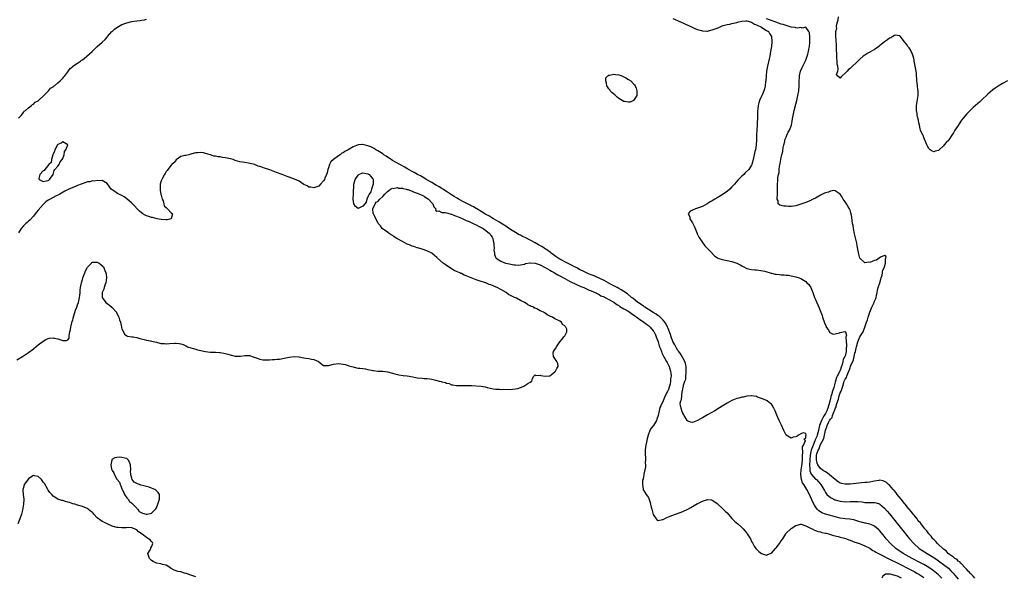
# Model space of a CAD drawing. Units: inches. Extents: x 2625000 to 2628000, y 1497000 to 1500000.
# Drawn here: x 2626111 to 2626512, y 1497882 to 1498108 of the extents above; entities that cross this region are included whole.
import ezdxf

# ---------------------------------------------------------------- set-up
doc = ezdxf.new("R2010")
doc.units = ezdxf.units.IN
doc.header["$MEASUREMENT"] = 0
doc.layers.add('LD26251497_2ft', color=15, linetype='Continuous')

msp = doc.modelspace()

# ---------------------------------------------------------------- linework, layer by layer
at = {"layer": 'LD26251497_2ft'}
for points, elevation in [([(2626111, 1498067.88), (2626112.01, 1498069), (2626113, 1498070.16), (2626113.33, 1498070.67), (2626113.77, 1498071), (2626115, 1498072.06), (2626116.26, 1498073), (2626116.65, 1498073.35), (2626117, 1498073.55), (2626117.69, 1498074.31), (2626119, 1498074.96), (2626119.05, 1498075), (2626121.23, 1498077), (2626123, 1498078.85), (2626123.16, 1498079), (2626123.94, 1498080.06), (2626125, 1498080.61), (2626125.2, 1498080.8), (2626125.53, 1498081), (2626127, 1498082.16), (2626127.93, 1498083), (2626128.4, 1498083.6), (2626129, 1498084.04), (2626129.39, 1498084.61), (2626129.74, 1498085), (2626131, 1498086.61), (2626131.98, 1498088.02), (2626133, 1498088.85), (2626133.07, 1498088.93), (2626135, 1498090.23), (2626136.22, 1498091), (2626136.63, 1498091.37), (2626137, 1498091.57), (2626137.75, 1498092.25), (2626138.75, 1498093), (2626140.91, 1498095), (2626141.95, 1498096.05), (2626142.98, 1498097), (2626145, 1498098.69), (2626146.16, 1498099.84), (2626147, 1498100.72), (2626147.19, 1498101), (2626148.94, 1498103.06), (2626149, 1498103.11), (2626149.97, 1498104.03), (2626151, 1498104.71), (2626153, 1498105.87), (2626155, 1498106.64), (2626156.55, 1498107), (2626157, 1498107.12), (2626159, 1498107.46), (2626160.4, 1498107.6), (2626161, 1498107.73), (2626162.2, 1498107.8), (2626163, 1498108.03)], 7864), ([(2626377, 1498108.34), (2626380.04, 1498107), (2626380.68, 1498106.68), (2626381, 1498106.55), (2626382.06, 1498106.06), (2626383, 1498105.67), (2626384.53, 1498105), (2626386.2, 1498104.2), (2626387, 1498103.89), (2626388.57, 1498103.43), (2626389, 1498103.28), (2626390.75, 1498103.25), (2626391, 1498103.23), (2626392.42, 1498103.58), (2626393, 1498103.7), (2626394.17, 1498104.17), (2626395.39, 1498104.61), (2626396.14, 1498105), (2626397, 1498105.34), (2626397.46, 1498105.46), (2626399, 1498105.92), (2626400.07, 1498106.07), (2626401, 1498106.26), (2626403, 1498106.74), (2626403.75, 1498107), (2626405, 1498107.29), (2626406.63, 1498107.37), (2626407, 1498107.4), (2626408.54, 1498107), (2626408.85, 1498106.85), (2626409, 1498106.81), (2626410.1, 1498106.1), (2626411, 1498105.74), (2626411.48, 1498105.48), (2626412.75, 1498105), (2626413, 1498104.81), (2626413.53, 1498104.47), (2626415, 1498103.47), (2626415.79, 1498103), (2626416.22, 1498102.23), (2626417.06, 1498101), (2626417.23, 1498099), (2626417.01, 1498097), (2626416.68, 1498095), (2626416.32, 1498093), (2626416.09, 1498091.91), (2626415.38, 1498089), (2626415.02, 1498087), (2626414.85, 1498085), (2626414.73, 1498083), (2626414.67, 1498082.67), (2626414.49, 1498081), (2626414.25, 1498079.75), (2626414, 1498079), (2626413.26, 1498077.26), (2626413.17, 1498077), (2626412.21, 1498075), (2626411.89, 1498074.11), (2626411.63, 1498073), (2626411.51, 1498071.51), (2626411.41, 1498071), (2626411.36, 1498070.64), (2626411.37, 1498067.37), (2626411.3, 1498066.7), (2626411.22, 1498065), (2626411.08, 1498063.08), (2626411.02, 1498061), (2626410.99, 1498059), (2626410.84, 1498057), (2626410.51, 1498055), (2626410.34, 1498054.34), (2626410.07, 1498053), (2626409.76, 1498051.76), (2626409.5, 1498050.5), (2626409.08, 1498049), (2626409, 1498048.82), (2626407.91, 1498047), (2626406.38, 1498045.62), (2626405.77, 1498045), (2626405, 1498044.32), (2626403.39, 1498042.61), (2626402.06, 1498041), (2626401, 1498039.89), (2626400.1, 1498039), (2626399, 1498038.08), (2626398.35, 1498037.65), (2626397, 1498036.64), (2626395, 1498035.46), (2626394.06, 1498035), (2626393.41, 1498034.59), (2626393, 1498034.29), (2626392.16, 1498033.84), (2626390.97, 1498033), (2626389, 1498031.95), (2626387.37, 1498031.37), (2626387, 1498031.22), (2626386.2, 1498031), (2626385, 1498030.42), (2626383.95, 1498030.05), (2626383.17, 1498029), (2626383.81, 1498027.81), (2626383.88, 1498027), (2626385, 1498025.3), (2626385.15, 1498025), (2626385.73, 1498023.73), (2626386.09, 1498023), (2626386.3, 1498022.3), (2626386.83, 1498021), (2626386.87, 1498020.87), (2626387.5, 1498019.5), (2626387.89, 1498019), (2626389, 1498017.29), (2626390.01, 1498016.01), (2626391, 1498014.85), (2626392.92, 1498013), (2626393, 1498012.9), (2626393.93, 1498011.93), (2626395.09, 1498011.09), (2626395.31, 1498011), (2626397, 1498010.46), (2626397.66, 1498010.34), (2626399, 1498010.02), (2626401, 1498009.58), (2626402.96, 1498008.96), (2626404.29, 1498008.29), (2626405, 1498007.81), (2626405.56, 1498007.56), (2626407, 1498006.8), (2626409, 1498006.41), (2626410.26, 1498006.26), (2626411, 1498006.21), (2626411.87, 1498006.13), (2626414.36, 1498005.64), (2626416.92, 1498004.92), (2626417, 1498004.92), (2626418.51, 1498004.51), (2626419, 1498004.48), (2626420.28, 1498004.28), (2626421, 1498004.21), (2626422.16, 1498004.16), (2626423, 1498004.07), (2626424, 1498004), (2626425, 1498003.86), (2626427, 1498003.44), (2626428.26, 1498003), (2626429, 1498002.72), (2626431, 1498001.45), (2626431.47, 1498001), (2626432.21, 1498000.21), (2626433.02, 1497999.02), (2626433.65, 1497997.65), (2626433.84, 1497997), (2626434.17, 1497996.17), (2626434.6, 1497995), (2626435, 1497994.15), (2626436.37, 1497991), (2626437.13, 1497989), (2626437.62, 1497987.62), (2626437.85, 1497987), (2626438.65, 1497984.65), (2626439.23, 1497983.23), (2626439.34, 1497983), (2626440.07, 1497981.93), (2626440.78, 1497980.78), (2626441, 1497980.62), (2626442.16, 1497980.16), (2626443, 1497980.2), (2626444.69, 1497980.69), (2626445, 1497980.8), (2626446.89, 1497981.11), (2626447, 1497981.18), (2626447.11, 1497981), (2626447.59, 1497979.59), (2626447.34, 1497979), (2626447.25, 1497978.75), (2626447.56, 1497975.56), (2626447.5, 1497975), (2626447.42, 1497974.58), (2626447.38, 1497973), (2626447, 1497971.18), (2626446.93, 1497971), (2626446.14, 1497969.86), (2626446.02, 1497969), (2626445.78, 1497967.78), (2626445.34, 1497966.66), (2626445, 1497965.39), (2626444.84, 1497965.16), (2626444.83, 1497965), (2626444.74, 1497964.74), (2626443.78, 1497963), (2626443.49, 1497962.51), (2626443, 1497960.56), (2626442.53, 1497959), (2626442.39, 1497958.39), (2626441.91, 1497957), (2626441.47, 1497955.47), (2626441.22, 1497954.78), (2626441, 1497953.72), (2626440.82, 1497953.18), (2626440.81, 1497953), (2626440.77, 1497952.77), (2626440.29, 1497951), (2626439.91, 1497950.09), (2626439.57, 1497949), (2626439, 1497947.88), (2626438.48, 1497947), (2626437.89, 1497946.11), (2626437.39, 1497945), (2626436.63, 1497943), (2626436.28, 1497941.72), (2626436.17, 1497941), (2626435.62, 1497939), (2626435.46, 1497938.54), (2626435, 1497937.37), (2626434.87, 1497937.13), (2626434.84, 1497937), (2626434.74, 1497936.74), (2626433.94, 1497935), (2626433.16, 1497933), (2626432.77, 1497931), (2626432.67, 1497929), (2626432.63, 1497928.63), (2626432.56, 1497927), (2626432.63, 1497925.37), (2626432.58, 1497925), (2626432.59, 1497924.59), (2626433.15, 1497923.15), (2626435, 1497921.24), (2626435.31, 1497921), (2626436.15, 1497920.15), (2626437.16, 1497919), (2626438.33, 1497917), (2626438.56, 1497916.56), (2626439, 1497915.81), (2626439.31, 1497915.31), (2626439.59, 1497915), (2626441, 1497913.67), (2626442.37, 1497913), (2626442.81, 1497912.81), (2626443, 1497912.75), (2626445, 1497912.26), (2626447, 1497912.04), (2626449, 1497912.09), (2626450.15, 1497912.15), (2626451, 1497912.16), (2626452.12, 1497912.12), (2626453.92, 1497911.92), (2626455, 1497911.74), (2626455.73, 1497911.73), (2626457, 1497911.67), (2626457.7, 1497911.7), (2626459, 1497911.67), (2626459.56, 1497911.56), (2626461, 1497911.11), (2626461.06, 1497911.06), (2626463, 1497909.44), (2626464.13, 1497908.13), (2626465, 1497907.09), (2626473.14, 1497897), (2626474.88, 1497895), (2626477.13, 1497893), (2626480.28, 1497891), (2626481, 1497890.6), (2626483, 1497889.41), (2626484.41, 1497888.41), (2626485.55, 1497887.55), (2626487, 1497886.48), (2626488.97, 1497884.97), (2626489.98, 1497883.98), (2626490.87, 1497883), (2626493, 1497880.55)], 7864), ([(2626499.76, 1497881), (2626499, 1497881.76), (2626497.82, 1497883), (2626497.47, 1497883.47), (2626497, 1497883.83), (2626496.47, 1497884.47), (2626495.9, 1497885), (2626493.97, 1497887), (2626493.56, 1497887.56), (2626493, 1497887.93), (2626492.48, 1497888.48), (2626491.63, 1497889), (2626491, 1497889.48), (2626489.45, 1497890.55), (2626488.85, 1497891), (2626488.02, 1497892.02), (2626487, 1497892.73), (2626486.86, 1497892.86), (2626486.67, 1497893), (2626485, 1497894.58), (2626484.51, 1497895), (2626483.86, 1497895.86), (2626483, 1497896.65), (2626482.69, 1497897), (2626481.99, 1497897.99), (2626481, 1497899.03), (2626480.19, 1497900.19), (2626479.45, 1497901), (2626479, 1497901.55), (2626477.85, 1497903), (2626477.52, 1497903.52), (2626477, 1497904.03), (2626476.59, 1497904.59), (2626476.23, 1497905), (2626475, 1497906.49), (2626474.59, 1497907), (2626473.94, 1497907.94), (2626473, 1497908.93), (2626472.71, 1497909.29), (2626471.35, 1497911), (2626471.22, 1497911.22), (2626471, 1497911.43), (2626470.34, 1497912.34), (2626469.76, 1497913), (2626468.14, 1497915), (2626467.69, 1497915.69), (2626467, 1497916.39), (2626466.73, 1497916.73), (2626466.49, 1497917), (2626465.86, 1497917.86), (2626465, 1497918.71), (2626464.66, 1497919), (2626463.82, 1497919.82), (2626463, 1497920.3), (2626462.47, 1497920.47), (2626461, 1497920.71), (2626460.69, 1497920.69), (2626459, 1497920.43), (2626458.3, 1497920.3), (2626457, 1497920.02), (2626455.89, 1497919.89), (2626455, 1497919.76), (2626453.67, 1497919.67), (2626451.44, 1497919.44), (2626449, 1497919.15), (2626447, 1497919.1), (2626445.47, 1497919.47), (2626445, 1497919.61), (2626444.16, 1497920.16), (2626443, 1497921), (2626440.62, 1497923), (2626439.75, 1497923.75), (2626439, 1497924.12), (2626438.49, 1497924.49), (2626437.61, 1497925), (2626437, 1497925.47), (2626435.88, 1497927), (2626435.65, 1497927.65), (2626435.35, 1497929), (2626435.39, 1497930.61), (2626435.39, 1497931), (2626435.52, 1497931.52), (2626436.05, 1497933), (2626436.43, 1497933.57), (2626436.88, 1497935), (2626437, 1497935.29), (2626438.31, 1497937.69), (2626438.59, 1497939), (2626439, 1497941.12), (2626439.58, 1497942.42), (2626439.7, 1497943), (2626440.27, 1497944.27), (2626440.68, 1497945), (2626440.81, 1497945.19), (2626441, 1497945.61), (2626441.7, 1497946.3), (2626441.89, 1497947), (2626442.43, 1497948.43), (2626442.73, 1497949), (2626443, 1497949.91), (2626443.39, 1497950.61), (2626443.55, 1497951.55), (2626444, 1497953), (2626444.28, 1497953.72), (2626444.6, 1497955), (2626445, 1497956.22), (2626445.36, 1497957), (2626445.85, 1497958.15), (2626446, 1497959), (2626446.45, 1497960.45), (2626446.65, 1497961), (2626447, 1497961.75), (2626447.57, 1497962.43), (2626447.73, 1497963), (2626448.13, 1497964.13), (2626448.55, 1497965), (2626448.67, 1497965.33), (2626449, 1497966.45), (2626449.23, 1497967), (2626449.34, 1497967.34), (2626450.36, 1497969.64), (2626450.69, 1497971), (2626451, 1497972.43), (2626451.17, 1497973), (2626451.53, 1497974.47), (2626451.61, 1497975), (2626452.1, 1497977), (2626452.37, 1497977.63), (2626453, 1497979), (2626454.27, 1497981), (2626454.5, 1497981.5), (2626455, 1497982.88), (2626455.05, 1497982.95), (2626455.73, 1497985), (2626456.04, 1497985.96), (2626456.32, 1497987), (2626456.98, 1497989.02), (2626457.85, 1497991), (2626458.78, 1497993), (2626458.82, 1497993.18), (2626459.44, 1497994.56), (2626459.57, 1497995), (2626459.76, 1497995.76), (2626460.03, 1497997), (2626460.15, 1497997.85), (2626460.47, 1497999), (2626461.1, 1498001), (2626461.51, 1498002.49), (2626461.7, 1498003), (2626462.05, 1498004.05), (2626462.21, 1498005), (2626462.18, 1498005.82), (2626462.85, 1498007), (2626463, 1498007.45), (2626463.44, 1498009), (2626463.36, 1498010.64), (2626463.57, 1498011), (2626463.65, 1498011.65), (2626463, 1498012.01), (2626461.36, 1498011.36), (2626460.8, 1498011), (2626459.81, 1498010.19), (2626459, 1498009.98), (2626458.26, 1498009.74), (2626457, 1498009.27), (2626456.67, 1498009.33), (2626455, 1498009.07), (2626453, 1498010.97), (2626452.55, 1498012.55), (2626451.94, 1498015.94), (2626451.73, 1498017), (2626450.83, 1498020.83), (2626450.36, 1498023), (2626450.21, 1498024.21), (2626450.03, 1498025), (2626449.83, 1498026.17), (2626449.66, 1498027.66), (2626449.42, 1498029), (2626449.35, 1498029.35), (2626449, 1498030.5), (2626448.81, 1498031), (2626448.13, 1498032.13), (2626447.53, 1498033), (2626447, 1498033.83), (2626446.13, 1498035), (2626445.74, 1498035.74), (2626444.91, 1498036.91), (2626443, 1498038.35), (2626442.47, 1498038.47), (2626441, 1498038.21), (2626440.21, 1498037.79), (2626439, 1498037.5), (2626438.67, 1498037.33), (2626437, 1498036.51), (2626435, 1498035.4), (2626433.39, 1498034.61), (2626433, 1498034.46), (2626431.98, 1498034.02), (2626431, 1498033.65), (2626429, 1498032.88), (2626427, 1498032.29), (2626425, 1498032.02), (2626423.99, 1498031.99), (2626423, 1498032.05), (2626422.08, 1498032.08), (2626421, 1498032.41), (2626420.47, 1498032.47), (2626419.78, 1498033), (2626419.76, 1498034.24), (2626419.4, 1498035), (2626419.34, 1498035.34), (2626419.54, 1498037), (2626419.56, 1498038.44), (2626419.52, 1498039.52), (2626419.51, 1498041), (2626419.65, 1498042.35), (2626419.6, 1498043.6), (2626419.88, 1498045), (2626420.17, 1498045.83), (2626420.2, 1498047), (2626420.32, 1498048.32), (2626420.6, 1498049.4), (2626420.8, 1498051), (2626421, 1498051.93), (2626421.26, 1498053), (2626421.63, 1498054.37), (2626421.87, 1498055.87), (2626422.09, 1498057), (2626422.42, 1498058.42), (2626422.52, 1498059), (2626423, 1498060.2), (2626423.36, 1498061), (2626423.9, 1498062.1), (2626424.43, 1498063), (2626425.15, 1498065), (2626425.41, 1498066.59), (2626425.62, 1498067.62), (2626425.85, 1498069), (2626426.34, 1498071), (2626427, 1498073.53), (2626427.35, 1498075), (2626427.81, 1498077), (2626428.16, 1498079), (2626428.35, 1498081), (2626428.36, 1498082.36), (2626428.42, 1498085), (2626428.86, 1498087), (2626429.54, 1498088.46), (2626429.75, 1498089), (2626430.62, 1498090.62), (2626430.81, 1498091), (2626430.86, 1498091.14), (2626431, 1498091.42), (2626431.42, 1498092.58), (2626431.6, 1498093), (2626431.89, 1498093.89), (2626432.14, 1498095), (2626432.18, 1498095.82), (2626432.46, 1498097), (2626432.6, 1498098.6), (2626432.61, 1498099), (2626432.58, 1498099.42), (2626432.6, 1498101), (2626432.47, 1498102.47), (2626432.25, 1498103), (2626431, 1498104.84), (2626429.57, 1498104.43), (2626429, 1498104.67), (2626427.62, 1498104.38), (2626427, 1498104.55), (2626426.68, 1498104.68), (2626425, 1498104.88), (2626424.69, 1498105), (2626423.41, 1498105.41), (2626423, 1498105.44), (2626421.86, 1498105.86), (2626421, 1498106.09), (2626418.88, 1498106.88), (2626418.6, 1498107), (2626415, 1498108.19)], 7862), ([(2626512.99, 1498083.01), (2626511, 1498081.92), (2626509.14, 1498080.86), (2626507.97, 1498080.03), (2626507, 1498079.3), (2626505, 1498077.55), (2626504.47, 1498077), (2626503, 1498075.67), (2626502.34, 1498075), (2626501.63, 1498074.37), (2626501, 1498073.87), (2626499, 1498072.14), (2626497.81, 1498071), (2626496.42, 1498069.58), (2626495, 1498067.88), (2626494.35, 1498067), (2626493.79, 1498066.21), (2626493, 1498064.94), (2626491.65, 1498063), (2626491, 1498061.9), (2626490.32, 1498061), (2626489.12, 1498059), (2626489, 1498058.82), (2626488.07, 1498057.93), (2626487.31, 1498057), (2626487, 1498056.65), (2626485.18, 1498055), (2626485, 1498054.78), (2626483.6, 1498054.4), (2626483, 1498054.12), (2626482.38, 1498054.38), (2626481.6, 1498055), (2626481.24, 1498055.24), (2626481, 1498055.51), (2626480.43, 1498056.43), (2626480.19, 1498057), (2626479.67, 1498058.33), (2626479.31, 1498059.31), (2626479, 1498060.04), (2626478.75, 1498060.75), (2626478.59, 1498061), (2626477.67, 1498063), (2626477.46, 1498063.46), (2626477.22, 1498065), (2626477, 1498065.94), (2626476.81, 1498067), (2626476.42, 1498068.42), (2626476.33, 1498069), (2626476.24, 1498069.76), (2626476.03, 1498071), (2626476.04, 1498073), (2626476.16, 1498073.84), (2626476.68, 1498077), (2626476.71, 1498078.71), (2626476.69, 1498079), (2626476.61, 1498079.39), (2626476.36, 1498081), (2626476.22, 1498082.22), (2626476.15, 1498083), (2626476.13, 1498083.87), (2626476.05, 1498085), (2626475.95, 1498085.95), (2626475.82, 1498087), (2626475.11, 1498091), (2626475, 1498091.52), (2626474.65, 1498093), (2626474.23, 1498094.23), (2626473.81, 1498095), (2626473.59, 1498095.59), (2626473, 1498096.44), (2626472.54, 1498097), (2626471.96, 1498097.96), (2626470.99, 1498099.01), (2626469.52, 1498101), (2626469.28, 1498101.28), (2626469, 1498101.37), (2626467.56, 1498101.56), (2626467, 1498101.38), (2626466.32, 1498101), (2626465.52, 1498100.48), (2626465, 1498100.35), (2626464.27, 1498099.73), (2626463, 1498098.84), (2626461, 1498097.25), (2626460.66, 1498097), (2626459.75, 1498096.25), (2626459, 1498095.74), (2626457, 1498094.68), (2626456.21, 1498094.21), (2626455, 1498093.48), (2626454.38, 1498093), (2626453, 1498091.83), (2626452.59, 1498091.41), (2626449, 1498088.04), (2626448.37, 1498087.63), (2626447.79, 1498087), (2626447, 1498086.1), (2626445.77, 1498085), (2626445.33, 1498084.67), (2626445, 1498084.07), (2626443.86, 1498085), (2626443.55, 1498085.55), (2626444.05, 1498087), (2626444.2, 1498087.8), (2626444, 1498089), (2626443.82, 1498089.82), (2626443.77, 1498091), (2626443.68, 1498092.32), (2626443.6, 1498093), (2626443.48, 1498096.52), (2626443.47, 1498097.47), (2626443.27, 1498101.27), (2626443.28, 1498103), (2626443.56, 1498104.44), (2626443.53, 1498105), (2626443.54, 1498105.54), (2626443.91, 1498107), (2626444.18, 1498107.82), (2626444.26, 1498109)], 7860), ([(2626486.33, 1497881), (2626485, 1497882.28), (2626484.16, 1497883), (2626483.5, 1497883.5), (2626482.36, 1497884.36), (2626481, 1497885.31), (2626479, 1497886.53), (2626477.39, 1497887.39), (2626474.25, 1497889), (2626470.58, 1497891), (2626467.61, 1497893), (2626465.45, 1497895), (2626463.74, 1497897), (2626462.51, 1497898.51), (2626461, 1497900.3), (2626460.65, 1497900.65), (2626459, 1497902.07), (2626458.39, 1497902.39), (2626457, 1497902.91), (2626455.27, 1497903.27), (2626455, 1497903.31), (2626453.69, 1497903.69), (2626453, 1497903.87), (2626452.17, 1497904.17), (2626451, 1497904.5), (2626450.6, 1497904.6), (2626448.89, 1497904.89), (2626447, 1497905.05), (2626445, 1497905.36), (2626443, 1497905.83), (2626441, 1497906.37), (2626439, 1497906.95), (2626437.53, 1497907.53), (2626437, 1497907.85), (2626436.32, 1497908.32), (2626435.69, 1497909), (2626435, 1497909.89), (2626434.57, 1497910.57), (2626433.9, 1497911.9), (2626432.46, 1497915), (2626431.47, 1497917), (2626430.24, 1497919), (2626429.73, 1497919.73), (2626429.3, 1497921), (2626429.02, 1497923.02), (2626429.16, 1497925), (2626429.38, 1497926.62), (2626429.56, 1497927.56), (2626429.69, 1497929), (2626429.67, 1497930.33), (2626429.73, 1497931), (2626429.84, 1497931.84), (2626429.66, 1497934.34), (2626430.03, 1497935), (2626430.86, 1497936.86), (2626430.81, 1497937), (2626430.41, 1497937.59), (2626431, 1497937.88), (2626431.05, 1497938.95), (2626431.09, 1497939), (2626431.14, 1497939.14), (2626431, 1497939.68), (2626429.99, 1497939.99), (2626429, 1497939.58), (2626428.03, 1497939), (2626427.42, 1497938.58), (2626427, 1497938.35), (2626425.81, 1497938.19), (2626425, 1497937.83), (2626423.03, 1497939.03), (2626422.04, 1497941), (2626421.11, 1497943.11), (2626420.19, 1497945), (2626419.24, 1497947.24), (2626418.61, 1497949), (2626418.04, 1497950.04), (2626417.28, 1497951.28), (2626417, 1497951.61), (2626416.26, 1497952.26), (2626415.26, 1497953), (2626415, 1497953.18), (2626414.7, 1497953.3), (2626413, 1497953.97), (2626411.44, 1497954.56), (2626411, 1497954.71), (2626409.06, 1497955.06), (2626409, 1497955.07), (2626407.13, 1497954.87), (2626407, 1497954.88), (2626405.48, 1497954.52), (2626405, 1497954.49), (2626403.85, 1497954.15), (2626403, 1497953.95), (2626402.31, 1497953.69), (2626400.92, 1497953.08), (2626399, 1497952), (2626397, 1497950.8), (2626395.89, 1497950.11), (2626394.02, 1497949), (2626391, 1497947.31), (2626389, 1497946.16), (2626388.24, 1497945.76), (2626387, 1497945.07), (2626386.94, 1497945.06), (2626385, 1497944.21), (2626384.29, 1497944.29), (2626383, 1497944.7), (2626382.78, 1497945), (2626381.54, 1497947), (2626381.36, 1497947.36), (2626381, 1497948), (2626380.55, 1497949), (2626380.41, 1497949.59), (2626380.05, 1497951), (2626380, 1497952), (2626380.17, 1497953), (2626380.5, 1497953.5), (2626380.57, 1497955), (2626380.78, 1497956.78), (2626380.92, 1497957.08), (2626381, 1497957.86), (2626381.3, 1497959), (2626381.33, 1497959.33), (2626381.89, 1497961), (2626382.2, 1497961.8), (2626382.3, 1497963), (2626382.33, 1497964.33), (2626382.43, 1497965), (2626382.31, 1497967), (2626382.11, 1497968.11), (2626381.83, 1497969), (2626381, 1497970.48), (2626380.74, 1497971), (2626380.1, 1497972.1), (2626379.35, 1497973), (2626379, 1497973.51), (2626378.47, 1497974.47), (2626378.13, 1497975), (2626377.78, 1497975.78), (2626377, 1497977.13), (2626376.26, 1497979), (2626375.94, 1497979.94), (2626375, 1497982.38), (2626374.77, 1497983), (2626374.21, 1497984.21), (2626373.66, 1497985), (2626373, 1497985.74), (2626371.37, 1497987.37), (2626371, 1497987.58), (2626370.2, 1497988.2), (2626369, 1497988.88), (2626365.59, 1497991), (2626365.26, 1497991.26), (2626365, 1497991.41), (2626364.1, 1497992.1), (2626363, 1497992.8), (2626362.72, 1497993), (2626360.66, 1497994.66), (2626360.2, 1497995), (2626358.46, 1497996.46), (2626357, 1497997.48), (2626355.9, 1497998.1), (2626355, 1497998.65), (2626354.34, 1497999), (2626353.5, 1497999.5), (2626353, 1497999.73), (2626352.19, 1498000.19), (2626351, 1498000.8), (2626349, 1498001.92), (2626347, 1498002.89), (2626345.55, 1498003.55), (2626345, 1498003.76), (2626344.12, 1498004.12), (2626342.67, 1498004.67), (2626341.87, 1498005), (2626341, 1498005.4), (2626339, 1498006.4), (2626337.87, 1498007), (2626337.34, 1498007.34), (2626337, 1498007.5), (2626336.04, 1498008.04), (2626334.07, 1498009), (2626331, 1498010.62), (2626330.36, 1498011), (2626329.57, 1498011.57), (2626329, 1498011.92), (2626328.38, 1498012.38), (2626327.49, 1498013), (2626327.23, 1498013.23), (2626325.7, 1498014.3), (2626325, 1498014.81), (2626324.68, 1498015), (2626323.68, 1498015.68), (2626322.39, 1498016.39), (2626321, 1498017.17), (2626317.17, 1498019.17), (2626315.84, 1498019.84), (2626315, 1498020.25), (2626314.51, 1498020.51), (2626313, 1498021.37), (2626311, 1498022.6), (2626309.61, 1498023.61), (2626309, 1498023.96), (2626308.38, 1498024.38), (2626307, 1498025.24), (2626306.45, 1498025.55), (2626305, 1498026.44), (2626304.02, 1498027), (2626303.42, 1498027.42), (2626303, 1498027.63), (2626302.18, 1498028.18), (2626301, 1498028.77), (2626300.59, 1498029), (2626299, 1498029.98), (2626297.23, 1498031), (2626297.1, 1498031.1), (2626297, 1498031.15), (2626295.89, 1498031.89), (2626295, 1498032.29), (2626294.54, 1498032.54), (2626293.52, 1498033), (2626292.44, 1498033.56), (2626289.76, 1498035), (2626289.31, 1498035.31), (2626289, 1498035.47), (2626288.09, 1498036.09), (2626287, 1498036.72), (2626285, 1498038.05), (2626283.43, 1498039), (2626283.18, 1498039.18), (2626283, 1498039.27), (2626281.96, 1498039.96), (2626281, 1498040.45), (2626280.66, 1498040.66), (2626280.03, 1498041), (2626279, 1498041.65), (2626276.68, 1498043), (2626275.67, 1498043.67), (2626275, 1498044.02), (2626274.38, 1498044.38), (2626273.19, 1498045), (2626271.82, 1498045.82), (2626271, 1498046.22), (2626269.55, 1498047), (2626269.22, 1498047.22), (2626269, 1498047.33), (2626267.95, 1498047.95), (2626265.98, 1498049), (2626263, 1498050.69), (2626262.51, 1498051), (2626261.63, 1498051.63), (2626261, 1498052.01), (2626260.41, 1498052.41), (2626259.47, 1498053), (2626259, 1498053.31), (2626257, 1498054.54), (2626256.22, 1498055), (2626255.48, 1498055.48), (2626254.15, 1498056.15), (2626253, 1498056.65), (2626251, 1498057.14), (2626250.85, 1498057.15), (2626248.99, 1498057.01), (2626247, 1498056.25), (2626244.96, 1498055), (2626243.66, 1498054.34), (2626243, 1498053.81), (2626242.43, 1498053.57), (2626241.78, 1498053), (2626241, 1498052.49), (2626239, 1498051), (2626237.9, 1498050.1), (2626237.42, 1498049), (2626237, 1498047.71), (2626236.75, 1498047), (2626236.39, 1498045.61), (2626236.17, 1498045), (2626235.52, 1498043.52), (2626235.32, 1498043), (2626235, 1498042.38), (2626233.74, 1498041), (2626233, 1498040.26), (2626231.86, 1498039.86), (2626231, 1498039.52), (2626229.79, 1498039.79), (2626229, 1498039.88), (2626228.3, 1498040.3), (2626227, 1498040.94), (2626225, 1498042.21), (2626223.1, 1498043.1), (2626221, 1498043.9), (2626220.22, 1498044.22), (2626218.17, 1498045), (2626215.82, 1498045.82), (2626213.16, 1498046.84), (2626212.71, 1498047), (2626211.41, 1498047.41), (2626211, 1498047.55), (2626209.88, 1498047.88), (2626209, 1498048.23), (2626208.4, 1498048.4), (2626207, 1498048.97), (2626205, 1498049.48), (2626204.41, 1498049.59), (2626203, 1498049.8), (2626202, 1498050), (2626201, 1498050.14), (2626199, 1498050.72), (2626198.24, 1498051), (2626197.27, 1498051.27), (2626195, 1498051.8), (2626193.92, 1498051.91), (2626193, 1498052.09), (2626192.13, 1498052.13), (2626191, 1498052.38), (2626190.43, 1498052.43), (2626189, 1498052.89), (2626188.9, 1498052.9), (2626187, 1498053.56), (2626186.22, 1498053.78), (2626185, 1498053.97), (2626183.8, 1498053.8), (2626183, 1498053.81), (2626182.31, 1498053.69), (2626181, 1498053.21), (2626180.82, 1498053.18), (2626180.16, 1498053), (2626179, 1498052.75), (2626178.64, 1498052.64), (2626177, 1498052.25), (2626175, 1498050.92), (2626174.2, 1498049.8), (2626173.27, 1498049), (2626173, 1498048.74), (2626171.73, 1498047), (2626171.46, 1498046.54), (2626171, 1498046.12), (2626170.59, 1498045.41), (2626170.32, 1498045), (2626169.44, 1498043.44), (2626169.21, 1498043), (2626169, 1498042.41), (2626168.6, 1498041), (2626168.55, 1498040.55), (2626168.51, 1498039), (2626168.55, 1498038.55), (2626168.88, 1498036.88), (2626169, 1498036.52), (2626169.38, 1498035), (2626169.71, 1498034.29), (2626170.09, 1498033), (2626170.21, 1498032.22), (2626171, 1498031.62), (2626171.23, 1498031.23), (2626171.58, 1498031), (2626173, 1498029.37), (2626173.58, 1498029), (2626173, 1498027), (2626171.42, 1498026.58), (2626171, 1498026.57), (2626169, 1498026.67), (2626167.35, 1498027), (2626165.47, 1498027.47), (2626165, 1498027.54), (2626163.91, 1498027.91), (2626163, 1498028.19), (2626162.47, 1498028.47), (2626161.52, 1498029), (2626161, 1498029.36), (2626160.11, 1498030.11), (2626159.2, 1498031), (2626158.17, 1498032.17), (2626157.3, 1498033), (2626157, 1498033.28), (2626155.02, 1498035.02), (2626153.85, 1498035.85), (2626153, 1498036.47), (2626151.81, 1498037), (2626151.27, 1498037.27), (2626149.71, 1498038.29), (2626149, 1498038.71), (2626148.64, 1498039), (2626147.95, 1498039.95), (2626147, 1498041.33), (2626146.34, 1498041.66), (2626145, 1498042.54), (2626143.58, 1498042.42), (2626143, 1498042.56), (2626141.72, 1498042.28), (2626141, 1498042.36), (2626139.96, 1498042.04), (2626139, 1498041.95), (2626136.82, 1498041.18), (2626136.4, 1498041), (2626135, 1498040.47), (2626134.1, 1498040.1), (2626133, 1498039.71), (2626131.09, 1498038.91), (2626129.76, 1498038.24), (2626127.77, 1498037), (2626127, 1498036.6), (2626126.27, 1498036.27), (2626125, 1498035.66), (2626123.89, 1498035), (2626123, 1498034.5), (2626122.13, 1498033.87), (2626121, 1498032.82), (2626119, 1498030.54), (2626118.3, 1498029.7), (2626117.74, 1498029), (2626117, 1498028.1), (2626115.53, 1498026.47), (2626115, 1498026), (2626114.49, 1498025.51), (2626113.92, 1498025), (2626113, 1498024.11), (2626112.01, 1498023), (2626111, 1498021.21)], 7866), ([(2626110.33, 1497969.67), (2626112.65, 1497971), (2626115, 1497972.62), (2626115.53, 1497973), (2626116.36, 1497973.64), (2626119, 1497975.76), (2626121, 1497977.29), (2626122.07, 1497977.93), (2626123, 1497978.4), (2626123.49, 1497978.51), (2626125, 1497978.63), (2626125.47, 1497978.53), (2626127, 1497978.16), (2626129, 1497977.56), (2626130.44, 1497977.56), (2626131, 1497977.73), (2626131.59, 1497978.41), (2626131.52, 1497979.52), (2626131.87, 1497981), (2626132.06, 1497981.94), (2626132.17, 1497983), (2626132.66, 1497984.66), (2626132.8, 1497985.2), (2626133, 1497985.68), (2626133.23, 1497986.77), (2626133.49, 1497987.49), (2626134.14, 1497989.86), (2626134.64, 1497991), (2626135, 1497992.06), (2626135.35, 1497993), (2626135.79, 1497995), (2626135.84, 1497995.84), (2626136.03, 1497997), (2626136.03, 1497998.03), (2626136.21, 1497999), (2626136.4, 1498000.4), (2626136.56, 1498001), (2626137, 1498002.35), (2626137.15, 1498002.85), (2626137.18, 1498003), (2626137.91, 1498005), (2626138.22, 1498005.78), (2626138.81, 1498007), (2626139, 1498007.29), (2626140.59, 1498009), (2626140.81, 1498009.19), (2626141, 1498009.29), (2626143, 1498009.36), (2626143.69, 1498009), (2626144.46, 1498008.46), (2626145.45, 1498007.45), (2626145.71, 1498007), (2626146.06, 1498005.94), (2626146.47, 1498005), (2626146.56, 1498004.56), (2626146.7, 1498003), (2626146.43, 1498001), (2626146.06, 1498000.06), (2626145.75, 1497999), (2626145.66, 1497998.34), (2626145.02, 1497997), (2626144.98, 1497995), (2626146.46, 1497993), (2626147, 1497992.57), (2626147.92, 1497991.92), (2626149, 1497990.95), (2626150.74, 1497989), (2626150.84, 1497988.84), (2626151, 1497988.44), (2626151.54, 1497987.54), (2626151.74, 1497987), (2626152.05, 1497985.95), (2626152.37, 1497985), (2626152.84, 1497983), (2626152.86, 1497982.85), (2626153, 1497982.22), (2626153.68, 1497981), (2626154.1, 1497980.1), (2626155, 1497979.4), (2626155.32, 1497979.32), (2626157.05, 1497979.05), (2626157.57, 1497979), (2626159, 1497978.78), (2626160.33, 1497978.33), (2626162.08, 1497977.92), (2626163, 1497977.59), (2626164.67, 1497977.33), (2626165, 1497977.24), (2626166.45, 1497977), (2626167, 1497976.89), (2626168.48, 1497976.48), (2626169, 1497976.36), (2626170.29, 1497976.29), (2626171, 1497976.18), (2626172.36, 1497976.36), (2626174.49, 1497976.49), (2626175, 1497976.5), (2626176.31, 1497976.31), (2626177, 1497976.12), (2626177.9, 1497975.9), (2626179, 1497975.29), (2626179.22, 1497975.22), (2626179.71, 1497975), (2626181, 1497974.5), (2626181.6, 1497974.4), (2626183, 1497973.95), (2626183.7, 1497973.7), (2626186.95, 1497973.05), (2626188.84, 1497972.84), (2626189, 1497972.81), (2626190.73, 1497972.73), (2626191, 1497972.74), (2626192.64, 1497972.64), (2626193, 1497972.65), (2626194.4, 1497972.4), (2626195, 1497972.26), (2626196.02, 1497972.02), (2626197, 1497971.72), (2626199, 1497971.21), (2626201, 1497971.13), (2626201.16, 1497971.16), (2626203, 1497971.37), (2626205, 1497971.37), (2626205.25, 1497971.25), (2626206, 1497971), (2626207.53, 1497970.47), (2626209, 1497969.9), (2626210.29, 1497969.71), (2626211, 1497969.64), (2626212.28, 1497969.72), (2626213, 1497969.69), (2626214.21, 1497969.79), (2626215, 1497969.79), (2626216.1, 1497969.9), (2626217, 1497969.93), (2626219, 1497970.3), (2626221, 1497970.8), (2626223, 1497971.06), (2626225, 1497970.85), (2626227, 1497970.43), (2626227.7, 1497970.3), (2626229, 1497970.18), (2626230.11, 1497969.89), (2626231, 1497969.77), (2626232.93, 1497968.93), (2626233, 1497968.86), (2626235, 1497967.43), (2626235.33, 1497967.33), (2626237, 1497967.42), (2626237.47, 1497967.47), (2626239, 1497967.89), (2626241, 1497968.13), (2626242.04, 1497968.04), (2626243, 1497967.93), (2626243.71, 1497967.71), (2626245, 1497967.38), (2626245.28, 1497967.28), (2626246.38, 1497967), (2626247, 1497966.77), (2626248.35, 1497966.35), (2626249, 1497966.27), (2626249.7, 1497966.3), (2626251, 1497966.12), (2626252, 1497966), (2626253, 1497965.77), (2626254.52, 1497965.48), (2626255, 1497965.33), (2626255.28, 1497965.28), (2626257, 1497965.09), (2626259, 1497965.06), (2626261, 1497964.82), (2626263, 1497964.26), (2626263.96, 1497963.95), (2626265, 1497963.69), (2626265.59, 1497963.59), (2626267.35, 1497963.35), (2626269, 1497963.2), (2626271.22, 1497962.78), (2626273, 1497962.42), (2626275, 1497962.2), (2626275.86, 1497962.14), (2626277, 1497962.11), (2626278.12, 1497961.88), (2626279, 1497961.8), (2626280.66, 1497961.34), (2626282, 1497961), (2626282.83, 1497960.83), (2626283, 1497960.76), (2626284.48, 1497960.48), (2626285, 1497960.21), (2626286.05, 1497960.05), (2626287, 1497959.55), (2626287.5, 1497959.5), (2626289, 1497959.17), (2626289.19, 1497959.19), (2626291.19, 1497959.19), (2626293, 1497959.3), (2626293.25, 1497959.25), (2626295, 1497959.2), (2626295.17, 1497959.17), (2626299, 1497958.91), (2626300.69, 1497958.69), (2626301.52, 1497958.48), (2626303.94, 1497957.94), (2626305, 1497957.73), (2626306.3, 1497957.7), (2626307, 1497957.67), (2626308.3, 1497957.7), (2626311, 1497957.67), (2626311.78, 1497957.78), (2626313, 1497957.84), (2626313.96, 1497958.04), (2626315, 1497958.45), (2626315.42, 1497958.58), (2626316.39, 1497959), (2626318, 1497960), (2626319, 1497960.53), (2626319.62, 1497961), (2626319.94, 1497962.06), (2626320.46, 1497963), (2626321, 1497963.54), (2626321.33, 1497963.33), (2626323, 1497963.5), (2626323.34, 1497963.34), (2626325, 1497963), (2626327, 1497963.16), (2626329, 1497964.75), (2626329.22, 1497965), (2626329.8, 1497966.2), (2626330.28, 1497967), (2626330.14, 1497968.14), (2626329.86, 1497969), (2626328.43, 1497971), (2626328.31, 1497972.31), (2626328.49, 1497973), (2626329, 1497973.8), (2626329.52, 1497974.48), (2626329.69, 1497975), (2626331, 1497977), (2626331.9, 1497978.1), (2626332.71, 1497979), (2626333, 1497979.44), (2626333.9, 1497981), (2626333.9, 1497982.1), (2626333.5, 1497983), (2626333.17, 1497983.17), (2626333, 1497983.42), (2626332.07, 1497984.07), (2626331.64, 1497985), (2626331, 1497985.31), (2626330.26, 1497985.74), (2626329, 1497986.3), (2626328.03, 1497987), (2626327.27, 1497987.27), (2626327, 1497987.46), (2626325.89, 1497987.89), (2626325, 1497988.63), (2626324.73, 1497988.73), (2626324.43, 1497989), (2626323, 1497989.62), (2626321.63, 1497990.37), (2626321, 1497990.62), (2626320.71, 1497990.71), (2626320.41, 1497991), (2626319.4, 1497991.4), (2626319, 1497991.66), (2626318.04, 1497992.04), (2626317, 1497992.82), (2626316.87, 1497992.87), (2626316.73, 1497993), (2626315, 1497993.78), (2626313.34, 1497994.66), (2626313, 1497994.8), (2626312.64, 1497995), (2626311.47, 1497995.47), (2626311, 1497995.82), (2626310.18, 1497996.18), (2626309.2, 1497997), (2626307, 1497998.22), (2626305.61, 1497999), (2626305.2, 1497999.2), (2626303, 1498000.12), (2626302.34, 1498000.34), (2626301, 1498000.92), (2626300.79, 1498001), (2626298.19, 1498001.81), (2626297, 1498002.16), (2626295.03, 1498003), (2626293.57, 1498003.57), (2626293, 1498003.82), (2626292.13, 1498004.13), (2626291, 1498004.69), (2626290.76, 1498004.76), (2626290.35, 1498005), (2626289, 1498005.6), (2626288.02, 1498006.02), (2626287, 1498006.7), (2626285.57, 1498007.57), (2626285, 1498008.03), (2626284.38, 1498008.38), (2626283.6, 1498009), (2626281.29, 1498011), (2626281, 1498011.3), (2626280.08, 1498012.08), (2626278.96, 1498012.96), (2626277, 1498013.94), (2626275, 1498014.63), (2626273.67, 1498015), (2626273.16, 1498015.16), (2626273, 1498015.17), (2626271.68, 1498015.68), (2626271, 1498015.82), (2626270.2, 1498016.2), (2626269, 1498016.68), (2626267, 1498017.71), (2626264.69, 1498019), (2626263.69, 1498019.69), (2626263, 1498020.13), (2626262.47, 1498020.47), (2626261.58, 1498021), (2626261, 1498021.48), (2626258.85, 1498023), (2626258.09, 1498024.09), (2626257.19, 1498025), (2626257, 1498025.47), (2626256.16, 1498027), (2626255.88, 1498027.88), (2626255.21, 1498029), (2626255.18, 1498029.18), (2626255, 1498031), (2626255.94, 1498033), (2626256.33, 1498033.67), (2626257, 1498034.01), (2626257.8, 1498035), (2626259, 1498036.08), (2626259.88, 1498037), (2626261, 1498038.02), (2626261.5, 1498038.5), (2626262.21, 1498039), (2626263, 1498039.38), (2626263.33, 1498039.33), (2626265, 1498039.68), (2626265.48, 1498039.48), (2626267, 1498039.41), (2626267.28, 1498039.28), (2626268.49, 1498039), (2626269, 1498038.85), (2626269.18, 1498038.82), (2626271, 1498038.14), (2626271.77, 1498037.77), (2626273, 1498037.4), (2626273.93, 1498037), (2626274.64, 1498036.64), (2626275, 1498036.51), (2626275.98, 1498035.98), (2626277, 1498035.4), (2626277.25, 1498035.25), (2626277.59, 1498035), (2626279, 1498033.45), (2626279.44, 1498033), (2626279.83, 1498031.83), (2626280.55, 1498031), (2626280.54, 1498030.54), (2626281, 1498030.08), (2626281.86, 1498030.14), (2626283, 1498029.54), (2626284.47, 1498029.53), (2626285, 1498029.35), (2626286.4, 1498029), (2626286.85, 1498028.85), (2626287, 1498028.85), (2626288.24, 1498028.24), (2626289, 1498028.09), (2626289.72, 1498027.72), (2626291, 1498027.26), (2626293, 1498026.33), (2626294.19, 1498025.81), (2626296.66, 1498024.66), (2626297, 1498024.53), (2626298, 1498024), (2626299, 1498023.49), (2626299.79, 1498023), (2626301, 1498022.16), (2626302.39, 1498021), (2626302.68, 1498020.68), (2626303, 1498020.13), (2626303.48, 1498019.48), (2626303.74, 1498019), (2626303.94, 1498018.06), (2626304.19, 1498017), (2626304.17, 1498016.17), (2626304.27, 1498015), (2626304.21, 1498014.21), (2626304.42, 1498013), (2626304.43, 1498012.43), (2626305, 1498011.09), (2626305.03, 1498011.03), (2626305.07, 1498011), (2626307, 1498009.7), (2626308.99, 1498008.99), (2626310.61, 1498008.61), (2626312.29, 1498008.29), (2626313, 1498008.2), (2626314.17, 1498008.17), (2626315, 1498008.23), (2626316.6, 1498008.6), (2626317, 1498008.74), (2626318.86, 1498009.14), (2626319, 1498009.14), (2626321, 1498008.95), (2626323, 1498008.24), (2626325, 1498007.22), (2626327, 1498006.03), (2626327.64, 1498005.64), (2626328.8, 1498005), (2626330.19, 1498004.2), (2626331.51, 1498003.51), (2626332.51, 1498003), (2626333, 1498002.73), (2626335, 1498001.67), (2626336.36, 1498001), (2626336.78, 1498000.78), (2626337, 1498000.68), (2626338.11, 1498000.11), (2626339, 1497999.75), (2626339.51, 1497999.51), (2626340.82, 1497999), (2626343, 1497998.03), (2626343.7, 1497997.7), (2626345, 1497997.17), (2626345.37, 1497997), (2626346.42, 1497996.42), (2626347, 1497996.17), (2626347.73, 1497995.73), (2626349, 1497995.2), (2626349.13, 1497995.13), (2626349.42, 1497995), (2626351, 1497994.19), (2626353, 1497993.09), (2626353.13, 1497993), (2626354.18, 1497992.18), (2626355, 1497991.7), (2626355.39, 1497991.39), (2626357, 1497990.41), (2626358.35, 1497989.65), (2626359.41, 1497989), (2626360.31, 1497988.31), (2626361, 1497987.92), (2626361.52, 1497987.52), (2626362.34, 1497987), (2626363, 1497986.5), (2626365.2, 1497985), (2626366.21, 1497984.21), (2626367, 1497983.64), (2626367.34, 1497983.34), (2626367.68, 1497983), (2626369, 1497981.43), (2626369.18, 1497981.18), (2626369.87, 1497979.87), (2626370.24, 1497979), (2626370.93, 1497977), (2626371.38, 1497975.38), (2626371.52, 1497975), (2626371.9, 1497974.1), (2626372.31, 1497973), (2626372.52, 1497972.52), (2626373.21, 1497971.21), (2626373.77, 1497970.23), (2626374.44, 1497969), (2626374.61, 1497968.61), (2626375.46, 1497967), (2626375.63, 1497966.37), (2626376.07, 1497965), (2626376.2, 1497964.2), (2626376.23, 1497963), (2626376.07, 1497961.93), (2626376.06, 1497961), (2626375.86, 1497959.86), (2626375.64, 1497959), (2626375.46, 1497958.54), (2626375, 1497957.24), (2626374.91, 1497957.09), (2626374.79, 1497956.79), (2626373.84, 1497955), (2626373.58, 1497954.42), (2626373, 1497953), (2626372.01, 1497951), (2626371.72, 1497950.28), (2626371.39, 1497949), (2626371, 1497947.08), (2626370.43, 1497945.57), (2626370.26, 1497945), (2626369.1, 1497943), (2626369, 1497942.85), (2626368.09, 1497941.91), (2626367.67, 1497941), (2626366.9, 1497939), (2626366.46, 1497937.54), (2626366.23, 1497936.23), (2626365.97, 1497935), (2626365.84, 1497934.16), (2626365.73, 1497933), (2626365.7, 1497931), (2626365.78, 1497930.22), (2626365.81, 1497929), (2626365.76, 1497927.76), (2626365.84, 1497927), (2626365.87, 1497926.13), (2626365.64, 1497925), (2626365.18, 1497923.18), (2626365.2, 1497922.8), (2626365, 1497922.25), (2626364.83, 1497921.17), (2626364.74, 1497921), (2626364.64, 1497920.64), (2626364.59, 1497919), (2626364.91, 1497917.09), (2626364.9, 1497917), (2626364.91, 1497916.91), (2626365, 1497916.69), (2626365.66, 1497915.66), (2626366.16, 1497915), (2626367, 1497913.68), (2626367.72, 1497911.72), (2626367.86, 1497911), (2626368.18, 1497909.82), (2626368.44, 1497909), (2626369, 1497906.81), (2626370.16, 1497905), (2626370.53, 1497904.53), (2626371, 1497904.35), (2626372.76, 1497904.76), (2626373, 1497904.84), (2626374.45, 1497905.55), (2626375.9, 1497906.1), (2626377, 1497906.57), (2626381, 1497908.03), (2626383, 1497908.94), (2626384.29, 1497909.71), (2626385, 1497910.09), (2626387, 1497911.29), (2626387.62, 1497911.62), (2626389, 1497912.3), (2626391, 1497912.92), (2626392.73, 1497912.73), (2626393, 1497912.67), (2626394.01, 1497912.01), (2626395, 1497911.28), (2626397.48, 1497909), (2626398.22, 1497908.22), (2626399, 1497907.44), (2626401, 1497905.18), (2626402.08, 1497904.08), (2626403.39, 1497903), (2626405, 1497901.57), (2626405.57, 1497901), (2626407, 1497899.3), (2626407.22, 1497899), (2626408.47, 1497897), (2626409, 1497895.85), (2626409.28, 1497895.28), (2626409.47, 1497895), (2626409.99, 1497893.99), (2626410.69, 1497893), (2626410.83, 1497892.83), (2626411.85, 1497891.85), (2626412.96, 1497891), (2626413, 1497890.98), (2626415, 1497890.37), (2626415.43, 1497890.57), (2626417, 1497891.12), (2626418.73, 1497893), (2626419, 1497893.27), (2626420.26, 1497895), (2626421, 1497896.12), (2626421.62, 1497897), (2626422.86, 1497899), (2626423, 1497899.19), (2626424.9, 1497901), (2626425, 1497901.08), (2626427, 1497902.3), (2626427.48, 1497902.52), (2626429, 1497902.9), (2626429.1, 1497902.9), (2626431, 1497902.18), (2626432.39, 1497901.61), (2626433.14, 1497901.14), (2626433.62, 1497901), (2626434.49, 1497900.49), (2626435, 1497900.39), (2626435.97, 1497899.97), (2626437, 1497899.77), (2626437.57, 1497899.57), (2626439, 1497899.3), (2626439.23, 1497899.23), (2626440.3, 1497899), (2626441, 1497898.75), (2626442.23, 1497898.23), (2626444.15, 1497897.85), (2626445, 1497897.58), (2626446.8, 1497897.2), (2626447.52, 1497897), (2626448.53, 1497896.53), (2626449, 1497896.44), (2626449.93, 1497895.93), (2626451, 1497895.65), (2626451.43, 1497895.43), (2626452.83, 1497895), (2626453.11, 1497894.89), (2626455, 1497894.04), (2626456.78, 1497893.22), (2626457, 1497893.1), (2626457.15, 1497893), (2626458.21, 1497892.21), (2626459, 1497891.96), (2626459.54, 1497891.54), (2626460.57, 1497891), (2626461.39, 1497890.61), (2626464.78, 1497888.78), (2626465, 1497888.69), (2626466.11, 1497888.11), (2626467, 1497887.68), (2626475, 1497883.6), (2626476.14, 1497883), (2626477, 1497882.53), (2626479, 1497881.28)], 7868), ([(2626183, 1497881.52), (2626182.18, 1497881.82), (2626181, 1497882.17), (2626179.19, 1497882.81), (2626178.45, 1497883), (2626177.33, 1497883.33), (2626177, 1497883.47), (2626175.67, 1497883.67), (2626175, 1497883.9), (2626174.22, 1497884.22), (2626173, 1497884.85), (2626172.93, 1497884.93), (2626172.82, 1497885), (2626171, 1497886.21), (2626169.52, 1497886.48), (2626168.79, 1497886.79), (2626167, 1497887.03), (2626165.71, 1497887.71), (2626165, 1497888.17), (2626164.18, 1497889), (2626163.81, 1497890.19), (2626163.6, 1497891), (2626164.43, 1497892.43), (2626164.7, 1497893), (2626164.75, 1497893.25), (2626165, 1497893.71), (2626165.37, 1497894.63), (2626165.55, 1497895), (2626165.41, 1497895.41), (2626165, 1497895.84), (2626164.47, 1497896.47), (2626163.84, 1497897), (2626163, 1497897.51), (2626161.17, 1497898.83), (2626159.76, 1497899.76), (2626159, 1497900.61), (2626158.69, 1497900.69), (2626158.09, 1497901), (2626157, 1497901.43), (2626155, 1497901.57), (2626154.56, 1497901.44), (2626153, 1497901.4), (2626151.53, 1497901.53), (2626151, 1497901.48), (2626150.38, 1497901.62), (2626149, 1497902.08), (2626147, 1497903.04), (2626145.69, 1497903.69), (2626145, 1497903.97), (2626144.37, 1497904.37), (2626143, 1497905.44), (2626141.59, 1497907), (2626141.3, 1497907.3), (2626141, 1497907.58), (2626140.21, 1497908.21), (2626139.31, 1497909), (2626139, 1497909.22), (2626138.6, 1497909.4), (2626137, 1497910.07), (2626135, 1497910.65), (2626133.86, 1497911), (2626133, 1497911.22), (2626131.65, 1497911.65), (2626131, 1497911.87), (2626130.12, 1497912.12), (2626129, 1497912.49), (2626128.58, 1497912.58), (2626127, 1497913.07), (2626125, 1497914.33), (2626124.47, 1497915), (2626123.76, 1497915.76), (2626123, 1497916.72), (2626122.73, 1497917.27), (2626121.47, 1497919.47), (2626121, 1497920.03), (2626120.62, 1497920.62), (2626120.29, 1497921), (2626119, 1497922.3), (2626117.41, 1497922.59), (2626117, 1497922.7), (2626115.97, 1497922.03), (2626115, 1497921.34), (2626113.33, 1497919), (2626113.27, 1497918.73), (2626112.73, 1497917), (2626112.71, 1497916.71), (2626112.86, 1497915), (2626113.13, 1497913), (2626112.98, 1497910.98), (2626112.6, 1497908.6), (2626112.19, 1497907), (2626111.5, 1497905), (2626110.63, 1497903)], 7870), ([(2626469.94, 1497881), (2626468.24, 1497881.76), (2626465.36, 1497882.64), (2626463.42, 1497882.58), (2626462.27, 1497881.73), (2626461.88, 1497881)], 7870)]:
    msp.add_lwpolyline(points, dxfattribs=dict(at, elevation=elevation))
for points, elevation in [([(2626357, 1498074.66), (2626356.41, 1498075), (2626355, 1498075.88), (2626354.34, 1498076.34), (2626353.67, 1498077), (2626353.35, 1498077.35), (2626353, 1498077.6), (2626352.22, 1498078.22), (2626351.52, 1498079), (2626351.32, 1498079.32), (2626351, 1498079.73), (2626350.18, 1498081), (2626350.04, 1498082.04), (2626349.68, 1498083), (2626349.78, 1498084.22), (2626350.55, 1498085), (2626351, 1498085.27), (2626351.26, 1498085.26), (2626353, 1498085.73), (2626353.62, 1498085.62), (2626355, 1498085.47), (2626355.37, 1498085.37), (2626356.17, 1498085), (2626357, 1498084.65), (2626357.81, 1498084.19), (2626359, 1498083.59), (2626359.82, 1498083), (2626361, 1498081.77), (2626361.42, 1498081.42), (2626361.62, 1498081), (2626362.09, 1498080.09), (2626362.38, 1498079), (2626362.28, 1498077), (2626361, 1498075.09), (2626360.95, 1498075.05), (2626359.58, 1498074.42), (2626359, 1498074.39), (2626357.37, 1498074.63)], 7866), ([(2626125, 1498044.95), (2626125.02, 1498045), (2626125.42, 1498046.58), (2626125.77, 1498047), (2626127, 1498048.35), (2626127.44, 1498049), (2626127.86, 1498050.14), (2626128.7, 1498051), (2626129, 1498051.47), (2626129.48, 1498053), (2626129.68, 1498054.32), (2626130.17, 1498055), (2626131, 1498057), (2626129, 1498058.17), (2626128.34, 1498057.66), (2626127, 1498057.16), (2626126.83, 1498057), (2626125.68, 1498055), (2626125.56, 1498054.44), (2626125, 1498053.18), (2626124.97, 1498053.03), (2626124.92, 1498052.92), (2626124.32, 1498051), (2626124.18, 1498049.82), (2626123.33, 1498049), (2626121.61, 1498047), (2626121.43, 1498046.57), (2626121, 1498046.48), (2626119.65, 1498045), (2626119.28, 1498043.28), (2626119.3, 1498043), (2626121, 1498042.11), (2626121.7, 1498042.3), (2626123, 1498042.55), (2626123.3, 1498042.7), (2626123.55, 1498043)], 7866), ([(2626251.7, 1498033), (2626251, 1498032.12), (2626249.28, 1498031.28), (2626249, 1498031.1), (2626247.99, 1498031.99), (2626247.24, 1498033), (2626247.07, 1498034.93), (2626247.04, 1498035.04), (2626247.18, 1498037), (2626247.16, 1498037.16), (2626247.3, 1498041), (2626247.76, 1498043), (2626249, 1498044.74), (2626249.37, 1498045), (2626250.53, 1498045.47), (2626251, 1498045.61), (2626253, 1498045.3), (2626253.5, 1498045), (2626254.19, 1498044.19), (2626255, 1498043.22), (2626255.16, 1498043), (2626255.19, 1498042.81), (2626255.19, 1498041), (2626254.42, 1498039), (2626254.13, 1498037.87), (2626253.54, 1498037), (2626253, 1498035.83), (2626252.58, 1498035), (2626252.32, 1498033.68)], 7868), ([(2626148.85, 1497929), (2626148.88, 1497928.88), (2626148.45, 1497927), (2626148.81, 1497925.19), (2626148.87, 1497925), (2626149, 1497924.74), (2626149.73, 1497923.73), (2626150.02, 1497923), (2626151, 1497921.17), (2626151.99, 1497919.99), (2626152.28, 1497919), (2626152.53, 1497918.53), (2626153, 1497917.29), (2626153.12, 1497917), (2626153.81, 1497915.81), (2626154.09, 1497915), (2626155, 1497913.65), (2626155.57, 1497913), (2626156.15, 1497912.15), (2626157.24, 1497911.24), (2626157.48, 1497911), (2626159, 1497909.35), (2626159.17, 1497909.17), (2626159.42, 1497909), (2626159.98, 1497907.98), (2626161.32, 1497907.32), (2626162.82, 1497907), (2626163, 1497906.94), (2626163.21, 1497907), (2626165, 1497907.37), (2626166.61, 1497909), (2626166.81, 1497909.19), (2626167, 1497909.52), (2626167.65, 1497911), (2626168.32, 1497913), (2626168.24, 1497913.76), (2626168.33, 1497915), (2626167.79, 1497915.79), (2626166.75, 1497916.75), (2626166.34, 1497917), (2626165, 1497917.59), (2626164.12, 1497917.88), (2626163, 1497918.2), (2626161.36, 1497918.64), (2626160.73, 1497918.73), (2626160.11, 1497919), (2626159.27, 1497919.27), (2626159, 1497919.48), (2626157.99, 1497919.99), (2626157.22, 1497921), (2626157, 1497921.65), (2626156.61, 1497923), (2626156.55, 1497924.55), (2626156.64, 1497925), (2626156.47, 1497927), (2626156.11, 1497928.11), (2626155.56, 1497929), (2626155, 1497929.61), (2626154.25, 1497929.75), (2626153, 1497930.04), (2626151.94, 1497930.06), (2626151, 1497929.96), (2626150.11, 1497929.89), (2626148.87, 1497929.13)], 7870)]:
    msp.add_lwpolyline(points, close=True, dxfattribs=dict(at, elevation=elevation))

doc.saveas('drawing.dxf')
